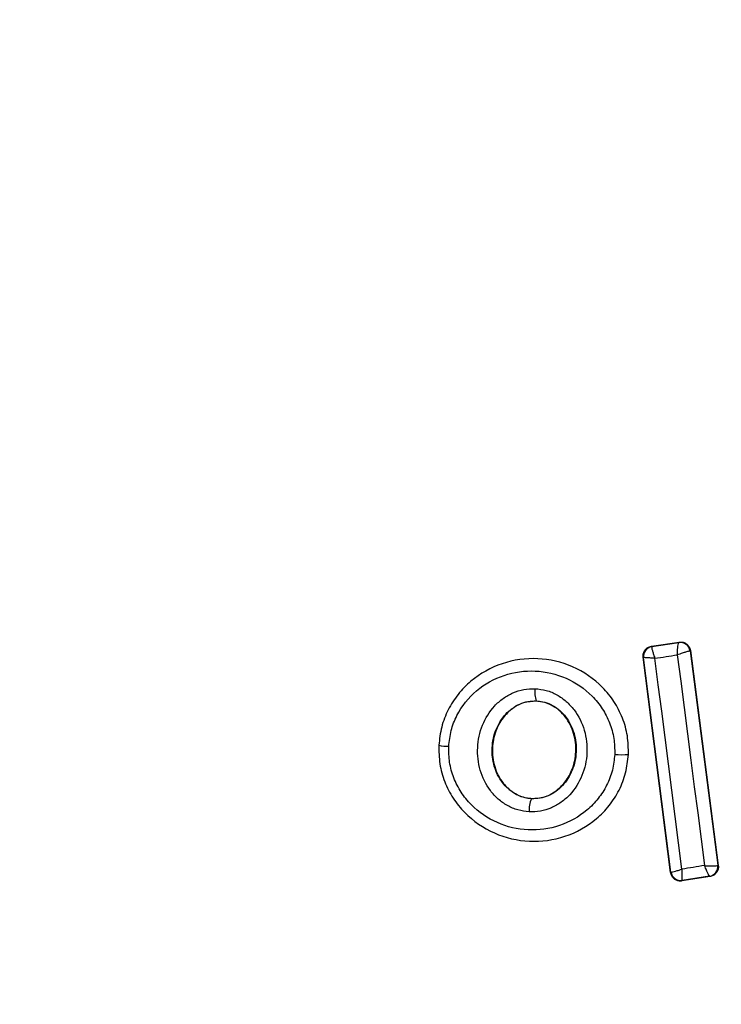
# Model space of a CAD drawing. Units: millimetres. Extents: x 19147 to 23051, y 38005 to 41136.
# Drawn here: x 21492 to 21506, y 39587 to 39607 of the extents above; entities that cross this region are included whole.
import ezdxf

# ---------------------------------------------------------------- set-up
doc = ezdxf.new("R2010")
doc.units = ezdxf.units.MM
doc.header["$LTSCALE"] = 200
doc.layers.add('OTWORY_MONTAŻOWE', color=1, linetype='Continuous')

msp = doc.modelspace()

# ---------------------------------------------------------------- linework, layer by layer
at = {"color": 7, "linetype": 'Continuous', "lineweight": 25}
for p, q in [((21504.95, 39594.506), (21505.515, 39594.592)), ((21504.957, 39594.5), (21505.509, 39594.584)), ((21505.515, 39594.592), (21505.509, 39594.584)), ((21505.509, 39594.584), (21505.509, 39594.584)), ((21504.95, 39594.506), (21504.957, 39594.5)), ((21504.957, 39594.5), (21504.956, 39594.499)), ((21505.738, 39594.412), (21505.736, 39594.412)), ((21505.743, 39594.419), (21505.738, 39594.412)), ((21505.738, 39594.412), (21506.303, 39590.058)), ((21505.743, 39594.419), (21506.31, 39590.053)), ((21504.782, 39594.283), (21504.79, 39594.277)), ((21505.341, 39589.911), (21504.782, 39594.283)), ((21505.348, 39589.92), (21504.79, 39594.277)), ((21504.79, 39594.277), (21504.79, 39594.277)), ((21502.611, 39593.391), (21502.612, 39593.398)), ((21500.63, 39592.495), (21500.622, 39592.496)), ((21504.489, 39592.308), (21504.483, 39592.309)), ((21502.515, 39591.409), (21502.516, 39591.415)), ((21505.341, 39589.911), (21505.348, 39589.92)), ((21506.303, 39590.058), (21506.299, 39590.055)), ((21506.31, 39590.053), (21506.303, 39590.058)), ((21506.143, 39589.829), (21505.57, 39589.739)), ((21505.57, 39589.739), (21505.576, 39589.748)), ((21506.134, 39589.835), (21505.576, 39589.748)), ((21505.576, 39589.748), (21505.576, 39589.748)), ((21506.135, 39589.835), (21506.134, 39589.835)), ((21506.135, 39589.835), (21506.143, 39589.829))]:
    msp.add_line(p, q, dxfattribs=at)
at = {"color": 7, "linetype": 'Continuous', "lineweight": 25, "flags": 128}
for points in [[(21505.021, 39594.262), (21505.077, 39594.271), (21505.134, 39594.279), (21505.191, 39594.288), (21505.248, 39594.297), (21505.305, 39594.305), (21505.362, 39594.314), (21505.419, 39594.323), (21505.476, 39594.331)], [(21505.476, 39594.331), (21505.545, 39593.796), (21505.614, 39593.26), (21505.683, 39592.725), (21505.752, 39592.19), (21505.822, 39591.654), (21505.891, 39591.12), (21505.961, 39590.585), (21506.031, 39590.052)], [(21505.569, 39589.979), (21505.501, 39590.513), (21505.433, 39591.048), (21505.365, 39591.583), (21505.296, 39592.119), (21505.228, 39592.655), (21505.159, 39593.19), (21505.09, 39593.726), (21505.021, 39594.262)], [(21506.031, 39590.052), (21505.973, 39590.043), (21505.916, 39590.033), (21505.858, 39590.024), (21505.8, 39590.015), (21505.742, 39590.006), (21505.684, 39589.997), (21505.627, 39589.988), (21505.569, 39589.979)]]:
    msp.add_lwpolyline(points, dxfattribs=at)
at = {"color": 7, "linetype": 'Continuous', "lineweight": 25}
for centre, radius, start, end in [((21508.954, 39593.977), 41.55, 90, 270), ((21505.538, 39594.386), 0.2, 7.4912, 98.3226), ((21504.988, 39594.301), 0.2, 99.1878, 187.0607), ((21503.042, 39593.567), 0.463, 170.3257, 201.5463), ((21500.844, 39593.571), 1.097, 258.7438, 269.3325), ((21504.358, 39593.994), 1.69, 264.8332, 274.2649), ((21502.977, 39591.183), 0.514, 153.9441, 184.526), ((21505.546, 39589.946), 0.2, 187.4151, 278.6756), ((21506.101, 39590.032), 0.199, 279.5899, 6.7772), ((21506.104, 39590.033), 0.2, 278.8309, 7.2988)]:
    msp.add_arc(centre, radius, start, end, dxfattribs=at)
for points, knots in [([(21505.476, 39594.331), (21505.477, 39594.351), (21505.479, 39594.389), (21505.484, 39594.449), (21505.491, 39594.514), (21505.5, 39594.57), (21505.506, 39594.579), (21505.509, 39594.584)], [0, 0, 0, 0, 0.155871, 0.29147, 0.501021, 0.758502, 1, 1, 1, 1]), ([(21505.515, 39594.592), (21505.537, 39594.593), (21505.582, 39594.595), (21505.647, 39594.57), (21505.699, 39594.527), (21505.732, 39594.473), (21505.74, 39594.435), (21505.743, 39594.419)], [0, 0, 0, 0, 0.211679, 0.423386, 0.635295, 0.84735, 1, 1, 1, 1]), ([(21504.782, 39594.283), (21504.781, 39594.305), (21504.779, 39594.35), (21504.806, 39594.414), (21504.85, 39594.465), (21504.901, 39594.495), (21504.936, 39594.503), (21504.95, 39594.506)], [0, 0, 0, 0, 0.216143, 0.432336, 0.648402, 0.865471, 1, 1, 1, 1]), ([(21504.956, 39594.499), (21504.956, 39594.493), (21504.955, 39594.48), (21504.967, 39594.427), (21504.985, 39594.368), (21505.003, 39594.314), (21505.014, 39594.28), (21505.021, 39594.262)], [0, 0, 0, 0, 0.240665, 0.498823, 0.708378, 0.843946, 1, 1, 1, 1]), ([(21505.736, 39594.412), (21505.729, 39594.411), (21505.714, 39594.408), (21505.653, 39594.39), (21505.587, 39594.369), (21505.528, 39594.349), (21505.493, 39594.337), (21505.476, 39594.331)], [0, 0, 0, 0, 0.241437, 0.498893, 0.71679, 0.854399, 1, 1, 1, 1]), ([(21504.483, 39592.309), (21504.482, 39592.435), (21504.478, 39592.687), (21504.372, 39593.053), (21504.201, 39593.388), (21503.888, 39593.775), (21503.368, 39594.131), (21502.641, 39594.298), (21501.903, 39594.196), (21501.357, 39593.892), (21501.012, 39593.537), (21500.811, 39593.222), (21500.672, 39592.87), (21500.644, 39592.62), (21500.63, 39592.495)], [0, 0, 0, 0, 0.063615, 0.126724, 0.189787, 0.25259, 0.376782, 0.500381, 0.623933, 0.748012, 0.810796, 0.873558, 0.936809, 1, 1, 1, 1]), ([(21505.021, 39594.262), (21505.002, 39594.263), (21504.967, 39594.266), (21504.91, 39594.269), (21504.852, 39594.273), (21504.802, 39594.276), (21504.794, 39594.276), (21504.79, 39594.277)], [0, 0, 0, 0, 0.156063, 0.291724, 0.501283, 0.759374, 1, 1, 1, 1]), ([(21500.832, 39592.474), (21500.844, 39592.582), (21500.867, 39592.799), (21501.028, 39593.204), (21501.37, 39593.636), (21501.944, 39593.953), (21502.591, 39594.043), (21503.231, 39593.896), (21503.687, 39593.584), (21503.961, 39593.246), (21504.109, 39592.954), (21504.201, 39592.638), (21504.204, 39592.42), (21504.205, 39592.311)], [0, 0, 0, 0, 0.062524, 0.12547, 0.250143, 0.374848, 0.499631, 0.62443, 0.749184, 0.812179, 0.874512, 0.937391, 1, 1, 1, 1]), ([(21502.465, 39591.142), (21502.388, 39591.151), (21502.235, 39591.17), (21502.021, 39591.264), (21501.831, 39591.398), (21501.622, 39591.627), (21501.447, 39591.982), (21501.395, 39592.451), (21501.494, 39592.912), (21501.702, 39593.247), (21501.932, 39593.453), (21502.134, 39593.568), (21502.355, 39593.64), (21502.509, 39593.644), (21502.586, 39593.645)], [0, 0, 0, 0, 0.062437, 0.125481, 0.187306, 0.250507, 0.374775, 0.49953, 0.62436, 0.749223, 0.81256, 0.87458, 0.937598, 1, 1, 1, 1]), ([(21502.586, 39593.645), (21502.663, 39593.637), (21502.817, 39593.62), (21503.032, 39593.527), (21503.224, 39593.393), (21503.436, 39593.164), (21503.612, 39592.807), (21503.665, 39592.336), (21503.564, 39591.873), (21503.354, 39591.537), (21503.122, 39591.331), (21502.919, 39591.217), (21502.697, 39591.145), (21502.542, 39591.143), (21502.465, 39591.142)], [0, 0, 0, 0, 0.062423, 0.12545, 0.187313, 0.25056, 0.374868, 0.499595, 0.624402, 0.749247, 0.812586, 0.874589, 0.937624, 1, 1, 1, 1]), ([(21502.515, 39591.409), (21502.458, 39591.416), (21502.344, 39591.43), (21502.183, 39591.501), (21502.039, 39591.604), (21501.875, 39591.783), (21501.736, 39592.068), (21501.694, 39592.448), (21501.774, 39592.82), (21501.939, 39593.089), (21502.12, 39593.25), (21502.273, 39593.339), (21502.439, 39593.393), (21502.554, 39593.396), (21502.612, 39593.398)], [0, 0, 0, 0, 0.059877, 0.120087, 0.180899, 0.242956, 0.369489, 0.498824, 0.628505, 0.755841, 0.81828, 0.879691, 0.940127, 1, 1, 1, 1]), ([(21502.611, 39593.391), (21502.526, 39593.386), (21502.354, 39593.376), (21502.118, 39593.25), (21501.917, 39593.052), (21501.768, 39592.774), (21501.7, 39592.429), (21501.745, 39592.056), (21501.905, 39591.738), (21502.139, 39591.521), (21502.352, 39591.431), (21502.481, 39591.419), (21502.516, 39591.415)], [0, 0, 0, 0, 0.089488, 0.178783, 0.274113, 0.382179, 0.503437, 0.634816, 0.765489, 0.864041, 0.962953, 1, 1, 1, 1]), ([(21502.612, 39593.398), (21502.669, 39593.391), (21502.784, 39593.378), (21502.947, 39593.308), (21503.093, 39593.206), (21503.259, 39593.026), (21503.399, 39592.739), (21503.442, 39592.358), (21503.36, 39591.983), (21503.193, 39591.713), (21503.011, 39591.552), (21502.856, 39591.465), (21502.688, 39591.411), (21502.573, 39591.41), (21502.515, 39591.409)], [0, 0, 0, 0, 0.05992, 0.120101, 0.181071, 0.243192, 0.369707, 0.499019, 0.628697, 0.756008, 0.818452, 0.879846, 0.940227, 1, 1, 1, 1]), ([(21502.516, 39591.415), (21502.601, 39591.419), (21502.773, 39591.428), (21503.01, 39591.552), (21503.212, 39591.748), (21503.363, 39592.025), (21503.434, 39592.368), (21503.391, 39592.74), (21503.227, 39593.075), (21502.972, 39593.302), (21502.75, 39593.38), (21502.633, 39593.389), (21502.611, 39593.391)], [0, 0, 0, 0, 0.0890145, 0.1778502, 0.2729065, 0.3803535, 0.5008206, 0.6311377, 0.7608562, 0.8774816, 0.9772307, 1, 1, 1, 1]), ([(21500.63, 39592.495), (21500.632, 39592.369), (21500.635, 39592.117), (21500.74, 39591.751), (21500.911, 39591.415), (21501.223, 39591.027), (21501.742, 39590.671), (21502.47, 39590.502), (21503.209, 39590.603), (21503.756, 39590.908), (21504.102, 39591.264), (21504.303, 39591.58), (21504.442, 39591.933), (21504.469, 39592.183), (21504.483, 39592.309)], [0, 0, 0, 0, 0.0635642, 0.1265966, 0.1895817, 0.2523639, 0.3764693, 0.5000272, 0.6236089, 0.7477326, 0.8105702, 0.8733953, 0.9366519, 1, 1, 1, 1]), ([(21504.205, 39592.311), (21504.194, 39592.203), (21504.171, 39591.986), (21504.05, 39591.681), (21503.875, 39591.405), (21503.573, 39591.095), (21503.093, 39590.827), (21502.444, 39590.738), (21501.804, 39590.886), (21501.348, 39591.198), (21501.075, 39591.537), (21500.926, 39591.83), (21500.835, 39592.147), (21500.833, 39592.365), (21500.832, 39592.474)], [0, 0, 0, 0, 0.062521, 0.125404, 0.187709, 0.250674, 0.375363, 0.500062, 0.624713, 0.749267, 0.812238, 0.87455, 0.937396, 1, 1, 1, 1]), ([(21505.57, 39589.739), (21505.56, 39589.738), (21505.528, 39589.735), (21505.472, 39589.745), (21505.413, 39589.777), (21505.368, 39589.827), (21505.347, 39589.875), (21505.342, 39589.904), (21505.341, 39589.911)], [0, 0, 0, 0, 0.096851, 0.306325, 0.51597, 0.724294, 0.932435, 1, 1, 1, 1]), ([(21505.348, 39589.92), (21505.352, 39589.919), (21505.36, 39589.918), (21505.408, 39589.929), (21505.464, 39589.946), (21505.518, 39589.962), (21505.551, 39589.973), (21505.569, 39589.979)], [0, 0, 0, 0, 0.240581, 0.498564, 0.708099, 0.843831, 1, 1, 1, 1]), ([(21505.569, 39589.979), (21505.568, 39589.96), (21505.567, 39589.925), (21505.566, 39589.869), (21505.566, 39589.81), (21505.57, 39589.76), (21505.574, 39589.752), (21505.576, 39589.748)], [0, 0, 0, 0, 0.156083, 0.291856, 0.501301, 0.759522, 1, 1, 1, 1]), ([(21506.031, 39590.052), (21506.049, 39590.05), (21506.084, 39590.048), (21506.145, 39590.046), (21506.212, 39590.045), (21506.273, 39590.048), (21506.29, 39590.053), (21506.299, 39590.055)], [0, 0, 0, 0, 0.145525, 0.284415, 0.506149, 0.758618, 1, 1, 1, 1]), ([(21506.134, 39589.835), (21506.13, 39589.839), (21506.121, 39589.845), (21506.097, 39589.892), (21506.072, 39589.947), (21506.05, 39590), (21506.038, 39590.034), (21506.031, 39590.052)], [0, 0, 0, 0, 0.240598, 0.498565, 0.708267, 0.843987, 1, 1, 1, 1]), ([(21506.31, 39590.053), (21506.31, 39590.045), (21506.313, 39590.014), (21506.304, 39589.959), (21506.27, 39589.899), (21506.219, 39589.854), (21506.173, 39589.835), (21506.147, 39589.83), (21506.143, 39589.829)], [0, 0, 0, 0, 0.083337, 0.30354, 0.523707, 0.743916, 0.962944, 1, 1, 1, 1])]:
    msp.add_open_spline(points, degree=3, knots=knots, dxfattribs=at)
at = {"layer": 'OTWORY_MONTAŻOWE'}
msp.add_circle((21509.426, 39593.681), 200, dxfattribs=at)

doc.saveas('drawing.dxf')
